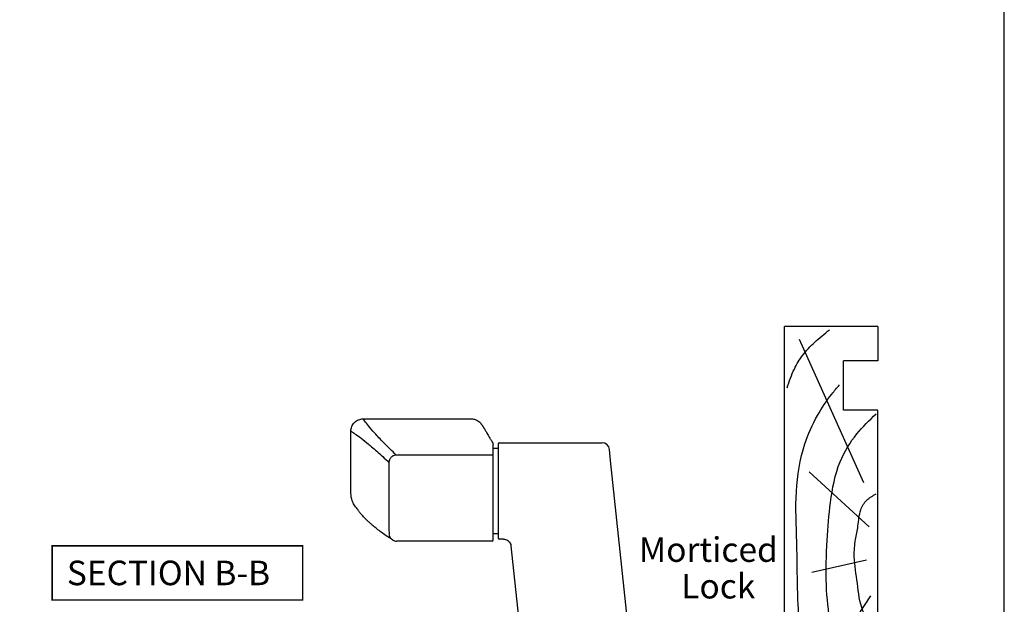
# Model space of a CAD drawing. Units: millimetres. Extents: x -21 to 354, y -250 to 482.
# Drawn here: x 154 to 354, y 150 to 269 of the extents above; entities that cross this region are included whole.
import ezdxf

# ---------------------------------------------------------------- set-up
doc = ezdxf.new("R2010")
doc.units = ezdxf.units.MM
doc.layers.get('0').update_dxf_attribs({"plot": 0})
doc.layers.add('APL Joinery', color=2, linetype='Continuous')
doc.layers.add('APL Notes', color=7, linetype='Continuous')
doc.styles.add('Arial-Bold', font='arialbd.ttf')
doc.styles.add('Arial-Regular', font='arial.ttf')

# ---------------------------------------------------------------- blocks, each defined once
blk = doc.blocks.new('19mmliner', base_point=(110.74, 355.76))
at = {"layer": 'APL Joinery', "color": 3}
for p, q in [((110.74, 355.76), (177.74, 355.76)), ((110.74, 336.76), (110.74, 355.76)), ((177.74, 336.76), (177.74, 355.76)), ((160.74, 343.76), (170.74, 343.76)), ((160.74, 336.76), (160.74, 343.76)), ((170.74, 336.76), (170.74, 343.76)), ((110.74, 336.76), (160.74, 336.76)), ((177.74, 336.76), (170.74, 336.76))]:
    blk.add_line(p, q, dxfattribs=at)
at = {"layer": 'APL Joinery', "color": 8}
for p, q in [((136.93, 338.52), (148.16, 350.77)), ((145.91, 339.63), (175.11, 352.71)), ((130.19, 339.08), (127.67, 350.21)), ((122.9, 338.24), (112.45, 345.19))]:
    blk.add_line(p, q, dxfattribs=at)
for points, knots in [([(165.28, 355.22), (166.57, 354.78), (168.91, 353.99), (172.06, 352.09), (174.69, 349.58), (176.25, 347.62), (177.07, 346.59)], [0, 0, 0, 0, 4.077164, 7.378904, 10.950525, 14.903569, 14.903569, 14.903569, 14.903569]), ([(112.96, 352.44), (115.71, 352.65), (122.66, 353.19), (133.06, 353.14), (143.98, 353.7), (152.81, 352.29), (159.4, 349.39), (163.27, 346.75), (165.24, 345.11), (165.85, 344.6)], [0, 0, 0, 0, 8.267051, 20.902033, 31.184861, 41.047006, 47.370857, 52.629723, 55.04604, 55.04604, 55.04604, 55.04604]), ([(117.23, 346.48), (119.84, 346.8), (125.5, 347.5), (133.78, 347.12), (142.2, 346.53), (149.78, 345.08), (155.82, 341.44), (158.65, 338.48), (159.95, 337.13)], [0, 0, 0, 0, 7.873644, 17.071293, 24.770816, 33.275283, 39.901176, 45.522686, 45.522686, 45.522686, 45.522686]), ([(115.88, 337.06), (117.15, 338.11), (119.92, 340.4), (125.45, 340.82), (130.24, 341.72), (134.18, 341.43), (137.29, 340.68), (140.15, 340.58), (142.54, 339.15), (143.29, 337.8), (143.67, 337.13)], [0, 0, 0, 0, 4.844139, 10.541936, 16.074106, 19.513519, 22.279297, 25.671073, 27.95242, 30.237789, 30.237789, 30.237789, 30.237789])]:
    blk.add_open_spline(points, degree=3, knots=knots, dxfattribs=at)

msp = doc.modelspace()

# ---------------------------------------------------------------- linework, layer by layer
msp.add_lwpolyline([(0, 482), (0, 0), (354, 0), (354, 482)], close=True)
at = {"layer": 'APL Joinery', "color": 8, "linetype": 'Continuous'}
for p, q in [((223.47, 187.88), (245.49, 187.88)), ((220.99, 172.86), (220.99, 185.4)), ((249.98, 180.26), (249.98, 182.64)), ((250.98, 182.76), (250.98, 182.75)), ((250.98, 182.75), (250.98, 180.52)), ((251.23, 183.01), (272.15, 183.01)), ((251.23, 183), (251.23, 183.01)), ((251.23, 183), (272.15, 183)), ((272.15, 183), (272.15, 183.01)), ((249.73, 180.5), (230.24, 180.5)), ((249.98, 181.9), (250.98, 181.9)), ((249.98, 181.9), (250.98, 181.9)), ((250.98, 180.52), (250.98, 179.33)), ((273.87, 179.44), (273.64, 181.67)), ((249.98, 179.06), (249.98, 180.26)), ((249.98, 164.55), (249.98, 179.06)), ((250.98, 179.33), (250.98, 164.94)), ((278.76, 132.88), (273.87, 179.44)), ((249.98, 163.25), (249.98, 164.55)), ((250.98, 164.48), (249.98, 164.48)), ((250.98, 164.94), (250.98, 163.64)), ((249.73, 163), (230.31, 163)), ((252.09, 163.39), (251.23, 163.39)), ((253.58, 162.03), (256.64, 132.88))]:
    msp.add_line(p, q, dxfattribs=at)
for centre, radius, start, end in [((251.23, 182.76), 0.25, 90, 180), ((251.23, 182.75), 0.249, 89.8569, 179.8547), ((272.15, 181.51), 1.5, 6, 90), ((272.15, 181.51), 1.5, 6.1263, 90.195), ((230.31, 164.5), 1.5, 238.8977, 270), ((249.73, 163.25), 0.25, 270, 0), ((251.23, 163.64), 0.25, 180, 270)]:
    msp.add_arc(centre, radius, start, end, dxfattribs=at)
at = {"layer": 'APL Joinery', "color": 8, "linetype": 'Continuous', "extrusion": (0, 0, -1)}
msp.add_ellipse((1220.99, 3339.21), major_axis=(0, -25413.52), ratio=0.039349, start_param=1.445547, end_param=1.446123, dxfattribs=at)
at = {"layer": 'APL Joinery', "color": 8, "linetype": 'Continuous'}
for points, knots in [([(220.99, 185.38), (221.02, 185.7), (221.08, 186.18), (221.39, 186.76), (221.71, 187.17), (222.11, 187.49), (222.69, 187.8), (223.18, 187.85), (223.49, 187.88)], [0, 0, 0, 0, 0.239457, 0.368359, 0.499998, 0.631638, 0.760542, 1, 1, 1, 1]), ([(230.24, 180.5), (229.35, 181.37), (227.57, 183.1), (225.76, 185.05), (224.49, 186.55), (223.77, 187.47), (223.48, 187.9), (223.52, 187.84), (223.53, 187.82)], [0, 0, 0, 0, 0.1869, 0.373475, 0.56022, 0.747836, 0.931432, 1, 1, 1, 1]), ([(245.49, 187.88), (245.64, 187.88), (245.96, 187.86), (246.42, 187.72), (246.87, 187.49), (247.13, 187.27), (247.26, 187.15)], [0, 0, 0, 0, 0.233038, 0.48003, 0.737283, 1, 1, 1, 1]), ([(247.22, 187.19), (247.27, 187.14), (247.35, 187.06), (247.48, 186.9), (247.6, 186.74), (247.71, 186.58), (247.8, 186.44), (247.88, 186.32), (247.94, 186.23), (248.01, 186.12), (248.09, 186), (248.18, 185.85), (248.29, 185.67), (248.43, 185.43), (248.6, 185.14), (248.8, 184.8), (249.02, 184.4), (249.27, 183.93), (249.6, 183.5), (249.83, 183.02), (249.98, 182.64)], [0, 0, 0, 0, 0.077001, 0.145587, 0.205752, 0.257492, 0.300802, 0.335674, 0.368108, 0.400841, 0.435083, 0.470836, 0.518529, 0.569589, 0.630392, 0.702196, 0.766355, 0.837356, 0.915237, 1, 1, 1, 1]), ([(221.06, 185.35), (221.05, 185.35), (221.04, 185.36), (221.61, 185), (222.64, 184.28), (224.18, 183.08), (226.17, 181.41), (227.89, 179.81), (228.75, 179.01)], [0, 0, 0, 0, 0.122458, 0.295998, 0.471007, 0.647898, 0.823993, 1, 1, 1, 1]), ([(230.24, 180.5), (230.05, 180.48), (229.66, 180.43), (229.17, 180.08), (228.83, 179.59), (228.78, 179.21), (228.75, 179.01)], [0, 0, 0, 0, 0.25, 0.499998, 0.749999, 1, 1, 1, 1]), ([(249.98, 180.26), (249.98, 180.29), (249.98, 180.33), (249.94, 180.39), (249.91, 180.43), (249.87, 180.46), (249.81, 180.49), (249.76, 180.5), (249.73, 180.5)], [0, 0, 0, 0, 0.239446, 0.36835, 0.499997, 0.631638, 0.760542, 1, 1, 1, 1]), ([(222.46, 169.35), (222.23, 169.61), (221.77, 170.12), (221.32, 171.02), (221.04, 171.95), (221.01, 172.58), (220.99, 172.88)], [0, 0, 0, 0, 0.262719, 0.519978, 0.766967, 1, 1, 1, 1]), ([(229.53, 163.22), (229.08, 163.51), (228.21, 164.06), (227.17, 164.8), (226.33, 165.44), (225.65, 165.99), (225.09, 166.48), (224.59, 166.93), (224.18, 167.33), (223.84, 167.67), (223.56, 167.97), (223.27, 168.28), (223.01, 168.57), (222.78, 168.85), (222.58, 169.11), (222.45, 169.29), (222.4, 169.38), (222.42, 169.37), (222.42, 169.37)], [0, 0, 0, 0, 0.094182, 0.179141, 0.254935, 0.321608, 0.382262, 0.441329, 0.49885, 0.54287, 0.585948, 0.630783, 0.68395, 0.745739, 0.814809, 0.892181, 0.977853, 1, 1, 1, 1]), ([(229.54, 163.22), (229.44, 163.29), (229.18, 163.46), (228.89, 163.91), (228.85, 164.3), (228.82, 164.5)], [0, 0, 0, 0, 0.235281, 0.61764, 1, 1, 1, 1]), ([(252.09, 163.39), (252.14, 163.39), (252.36, 163.38), (252.75, 163.27), (253.17, 162.96), (253.48, 162.54), (253.55, 162.2), (253.58, 162.03)], [0, 0, 0, 0, 0.074608, 0.302289, 0.532916, 0.765937, 1, 1, 1, 1])]:
    msp.add_open_spline(points, degree=3, knots=knots, dxfattribs=at)
at = {"layer": 'APL Notes', "const_width": 0.3}
msp.add_lwpolyline([(211.18, 151.02), (211.18, 162.02), (160.18, 162.02), (160.18, 151.02)], close=True, dxfattribs=at)

# ---------------------------------------------------------------- block references
at = {"layer": 'APL Joinery', "rotation": 90}
msp.add_blockref('19mmliner', (309.26, 139.68), dxfattribs=at)

# ---------------------------------------------------------------- texts
at = {"layer": 'APL Notes'}
for s, style, p in [('Morticed', 'Arial-Regular', (279.64, 158.77)), ('SECTION B-B', 'Arial-Bold', (163.18, 154.02)), ('Lock', 'Arial-Regular', (288.24, 151.32))]:
    msp.add_text(s, height=5, dxfattribs=dict(at, style=style)).set_placement(p)

doc.saveas('drawing.dxf')
